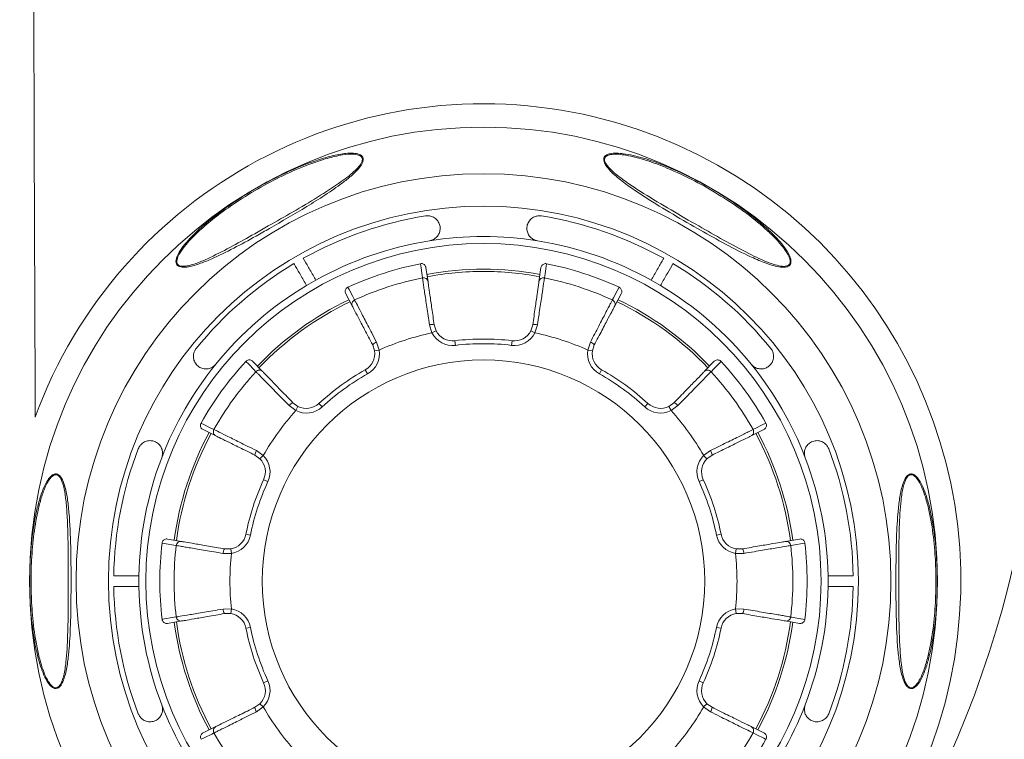
# Model space of a CAD drawing. Units: millimetres. Extents: x -693 to 1655, y -851 to 2049.
# Drawn here: x -201 to 10, y -527 to -373 of the extents above; entities that cross this region are included whole.
import ezdxf

# ---------------------------------------------------------------- set-up
doc = ezdxf.new("R2010")
doc.units = ezdxf.units.MM

msp = doc.modelspace()

# ---------------------------------------------------------------- linework, layer by layer
at = {"color": 7, "linetype": 'Continuous', "lineweight": 15}
for p, q in [((-113.896, -425.755), (-113.457, -428.797)), ((-89.634, -428.797), (-89.195, -425.755)), ((-129.695, -434.074), (-131.129, -431.354)), ((-71.962, -431.354), (-73.395, -434.074)), ((-112.604, -439.775), (-113.144, -438.043)), ((-112.604, -439.775), (-111.716, -439.316)), ((-112.123, -438.048), (-111.716, -439.316)), ((-91.374, -439.316), (-90.967, -438.048)), ((-90.486, -439.775), (-91.374, -439.316)), ((-89.947, -438.043), (-90.486, -439.775)), ((-124.514, -441.738), (-123.932, -443.456)), ((-107.573, -442.442), (-107.691, -441.449)), ((-95.517, -442.442), (-95.399, -441.449)), ((-79.158, -443.456), (-78.576, -441.738)), ((-124.921, -443.606), (-125.337, -442.341)), ((-123.932, -443.456), (-124.921, -443.606)), ((-79.158, -443.456), (-78.169, -443.606)), ((-77.753, -442.341), (-78.169, -443.606)), ((-151.112, -445.873), (-148.969, -448.077)), ((-54.122, -448.077), (-51.978, -445.873)), ((-126.436, -448.571), (-126.924, -447.698)), ((-76.655, -448.571), (-76.167, -447.698)), ((-141.826, -456.457), (-143.281, -455.373)), ((-142.453, -454.776), (-141.378, -455.563)), ((-141.826, -456.457), (-141.378, -455.563)), ((-136.189, -455.657), (-136.868, -454.923)), ((-66.902, -455.657), (-66.222, -454.923)), ((-61.712, -455.563), (-60.638, -454.776)), ((-61.264, -456.457), (-61.712, -455.563)), ((-59.809, -455.373), (-61.264, -456.457)), ((-159.005, -461.89), (-161.763, -460.532)), ((-41.327, -460.532), (-44.086, -461.89)), ((-150.308, -465.045), (-148.828, -466.093)), ((-54.263, -466.093), (-52.782, -465.045)), ((-149.539, -466.796), (-150.619, -466.017)), ((-148.828, -466.093), (-149.539, -466.796)), ((-54.263, -466.093), (-53.551, -466.796)), ((-52.471, -466.017), (-53.551, -466.796)), ((-147.846, -471.702), (-148.754, -471.283)), ((-55.244, -471.702), (-54.336, -471.283)), ((-169.396, -484.024), (-166.367, -484.547)), ((-151.572, -483.168), (-152.553, -482.973)), ((-51.519, -483.168), (-50.538, -482.973)), ((-36.724, -484.547), (-33.694, -484.024)), ((-157.157, -486.137), (-155.825, -486.142)), ((-155.662, -487.129), (-155.825, -486.142)), ((-47.428, -487.129), (-47.265, -486.142)), ((-47.265, -486.142), (-45.934, -486.137)), ((-155.662, -487.129), (-157.477, -487.107)), ((-45.614, -487.107), (-47.428, -487.129)), ((-157.477, -499.062), (-155.662, -499.04)), ((-155.825, -500.027), (-157.157, -500.031)), ((-155.662, -499.04), (-155.825, -500.027)), ((-47.428, -499.04), (-45.614, -499.062)), ((-47.428, -499.04), (-47.265, -500.027)), ((-45.934, -500.031), (-47.265, -500.027)), ((-166.367, -501.621), (-169.396, -502.144)), ((-151.572, -503.001), (-152.553, -503.195)), ((-51.519, -503.001), (-50.538, -503.195)), ((-33.694, -502.144), (-36.724, -501.621)), ((-147.846, -514.467), (-148.754, -514.886)), ((-55.244, -514.467), (-54.336, -514.886)), ((-150.619, -520.152), (-149.539, -519.373)), ((-148.828, -520.075), (-150.308, -521.124)), ((-148.828, -520.075), (-149.539, -519.373)), ((-54.263, -520.075), (-53.551, -519.373)), ((-52.782, -521.124), (-54.263, -520.075)), ((-53.551, -519.373), (-52.471, -520.152)), ((-161.763, -525.636), (-159.005, -524.279)), ((-44.086, -524.279), (-41.327, -525.636))]:
    msp.add_line(p, q, dxfattribs=at)
at = {"color": 7, "linetype": 'Continuous', "lineweight": 15, "flags": 128}
for points in [[(-114.644, -427.961), (-114.659, -427.857), (-114.718, -427.442), (-114.956, -425.782), (-115.08, -424.915)], [(-88.01, -424.915), (-88.025, -425.019), (-88.085, -425.434), (-88.323, -427.094), (-88.447, -427.961)], [(-130.664, -429.978), (-130.615, -430.071), (-130.419, -430.442), (-129.636, -431.925), (-129.227, -432.699)], [(-73.864, -432.699), (-73.815, -432.607), (-73.619, -432.236), (-72.835, -430.753), (-72.426, -429.978)], [(-150.421, -448.098), (-150.494, -448.022), (-150.786, -447.722), (-151.954, -446.518), (-152.564, -445.89)], [(-50.526, -445.89), (-50.599, -445.965), (-50.891, -446.266), (-52.06, -447.469), (-52.67, -448.098)], [(-162.195, -459.146), (-162.101, -459.192), (-161.725, -459.377), (-160.22, -460.117), (-159.434, -460.503)], [(-43.657, -460.503), (-43.563, -460.457), (-43.186, -460.272), (-41.681, -459.532), (-40.895, -459.146)], [(-167.529, -485.417), (-167.632, -485.4), (-168.045, -485.328), (-169.698, -485.041), (-170.561, -484.892)], [(-32.53, -484.892), (-32.633, -484.909), (-33.046, -484.981), (-34.699, -485.268), (-35.562, -485.417)], [(-170.561, -501.277), (-170.457, -501.259), (-170.044, -501.188), (-168.392, -500.901), (-167.529, -500.751)], [(-35.562, -500.751), (-35.458, -500.769), (-35.045, -500.841), (-33.393, -501.127), (-32.53, -501.277)], [(-159.434, -525.666), (-159.528, -525.712), (-159.904, -525.897), (-161.409, -526.636), (-162.195, -527.022)], [(-40.895, -527.022), (-40.989, -526.976), (-41.365, -526.791), (-42.871, -526.052), (-43.657, -525.666)]]:
    msp.add_lwpolyline(points, dxfattribs=at)
at = {"color": 7, "linetype": 'Continuous', "lineweight": 15}
for radius in [97.5, 87.5, 80.524, 72.5, 47.5]:
    msp.add_circle((-101.545, -493.084), radius, dxfattribs=at)
at = {"color": 8, "linetype": 'Continuous', "lineweight": 15}
msp.add_arc((90762.419, -79.459), 90961.005, 180, 180.2383461, dxfattribs=at)
at = {"color": 7, "linetype": 'Continuous', "lineweight": 15}
for centre, radius, start, end in [((-101.545, -493.084), 102.5, 270, 159.89378), ((-209.884, -437.764), 228.147, 328.57336, 7.43759), ((-101.545, -493.084), 79.4, 99.00607, 119.17012), ((-101.545, -493.084), 79.4, 60.82988, 80.99393), ((-101.545, -493.084), 74, 99.00607, 119.10956), ((-101.545, -493.084), 74, 80.99393, 99.00607), ((-101.545, -493.084), 74, 60.89044, 80.99393), ((-101.545, -493.084), 79.4, 120.82988, 140.99393), ((-101.545, -493.084), 69.5, 101.23012, 114.76988), ((-101.545, -493.084), 69.5, 65.23012, 78.76988), ((-101.545, -493.084), 79.4, 39.00607, 59.17012), ((-101.545, -493.084), 66.997, 79.55802, 100.44198), ((-101.545, -493.084), 66.5, 90, 100.45857), ((-101.545, -493.084), 66.5, 79.53405, 90), ((-101.545, -493.084), 74, 119.10956, 120.89044), ((-101.545, -493.084), 66.427, 101.3723, 114.6277), ((-114.446, -428.941), 0.999, 8.24775, 101.40429), ((-88.644, -428.941), 0.999, 78.59571, 171.75225), ((-101.545, -493.084), 66.427, 65.3723, 78.6277), ((-101.545, -493.084), 74, 59.10956, 60.89044), ((-101.545, -493.084), 74, 120.89044, 140.99393), ((-101.545, -493.084), 74, 39.00607, 59.10956), ((-101.545, -493.084), 66.997, 115.55802, 136.44198), ((-101.545, -493.084), 66.5, 115.53438, 136.46613), ((-128.811, -433.608), 0.999, 114.59571, 207.75225), ((-74.28, -433.608), 0.999, 332.24775, 65.40429), ((-101.545, -493.084), 66.5, 43.53679, 64.45861), ((-101.545, -493.084), 66.997, 43.55802, 64.44198), ((-101.545, -493.084), 54.444, 101.71994, 114.28006), ((-112.641, -439.788), 1.815, 73.4156, 106.07382), ((-108.164, -437.477), 5, 207.36949, 276.7878), ((-108.164, -437.477), 4, 207.36949, 276.7878), ((-94.926, -437.477), 5, 263.2122, 332.63051), ((-94.926, -437.477), 4, 263.2122, 332.63051), ((-90.449, -439.788), 1.815, 73.92618, 106.5844), ((-101.545, -493.084), 54.444, 65.71994, 78.28006), ((-123.895, -443.444), 1.815, 109.92618, 142.5844), ((-101.545, -493.084), 52, 83.2122, 96.7878), ((-79.195, -443.444), 1.815, 37.4156, 70.07382), ((-128.876, -444.207), 4, 299.2122, 8.63051), ((-128.876, -444.207), 5, 299.2122, 8.63051), ((-101.545, -493.084), 51, 83.2122, 96.7878), ((-74.215, -444.207), 5, 171.36949, 240.7878), ((-74.215, -444.207), 4, 171.36949, 240.7878), ((-101.545, -493.084), 69.5, 137.23012, 150.76988), ((-101.545, -493.084), 69.5, 29.23012, 42.76988), ((-101.545, -493.084), 74, 140.99393, 159.00607), ((-101.545, -493.084), 66.427, 137.3723, 150.6277), ((-149.685, -448.774), 0.999, 44.24775, 137.40429), ((-101.545, -493.084), 52, 119.2122, 132.7878), ((-101.545, -493.084), 52, 47.2122, 60.7878), ((-53.406, -448.774), 0.999, 42.59571, 135.75225), ((-101.545, -493.084), 66.427, 29.3723, 42.6277), ((-101.545, -493.084), 74, 20.99393, 39.00607), ((-101.545, -493.084), 51, 119.2122, 132.7878), ((-101.545, -493.084), 51, 47.2122, 60.7878), ((-101.545, -493.084), 54.444, 137.71994, 150.28006), ((-141.849, -456.488), 1.815, 109.4156, 142.07382), ((-139.585, -451.987), 5, 243.36949, 312.7878), ((-139.585, -451.987), 4, 243.36949, 312.7878), ((-63.505, -451.987), 5, 227.2122, 296.63051), ((-63.505, -451.987), 4, 227.2122, 296.63051), ((-101.545, -493.084), 54.444, 29.71994, 42.28006), ((-61.241, -456.488), 1.815, 37.92618, 70.5844), ((-158.563, -460.994), 0.999, 150.59571, 243.75225), ((-44.528, -460.994), 0.999, 296.24775, 29.40429), ((-101.545, -493.084), 66.997, 151.55802, 172.44198), ((-101.545, -493.084), 66.5, 151.54124, 172.46259), ((-101.545, -493.084), 66.5, 7.54135, 28.46301), ((-101.545, -493.084), 66.997, 7.55802, 28.44198), ((-101.545, -493.084), 79.4, 159.00607, 179.17012), ((-148.805, -466.062), 1.815, 145.92618, 178.5844), ((-54.286, -466.062), 1.815, 1.4156, 34.07382), ((-101.545, -493.084), 79.4, 0.82988, 20.99393), ((-101.545, -493.084), 74, 159.00607, 179.10956), ((-152.386, -469.606), 4, 335.2122, 44.63051), ((-152.386, -469.606), 5, 335.2122, 44.63051), ((-50.705, -469.606), 5, 135.36949, 204.7878), ((-50.705, -469.606), 4, 135.36949, 204.7878), ((-101.545, -493.084), 74, 0.89044, 20.99393), ((-101.545, -493.084), 52, 155.2122, 168.7878), ((-101.545, -493.084), 52, 11.2122, 24.7878), ((-101.545, -493.084), 51, 155.2122, 168.7878), ((-101.545, -493.084), 51, 11.2122, 24.7878), ((-156.476, -482.196), 4, 279.36949, 348.7878), ((-156.476, -482.196), 5, 279.36949, 348.7878), ((-46.614, -482.196), 5, 191.2122, 260.63051), ((-46.614, -482.196), 4, 191.2122, 260.63051), ((-101.545, -493.084), 69.5, 173.23012, 186.76988), ((-101.545, -493.084), 66.427, 173.3723, 186.6277), ((-166.536, -485.532), 0.999, 80.24775, 173.40429), ((-155.662, -487.168), 1.815, 145.4156, 178.07382), ((-47.428, -487.168), 1.815, 1.92618, 34.5844), ((-36.555, -485.532), 0.999, 6.59571, 99.75225), ((-101.545, -493.084), 66.427, 353.3723, 6.6277), ((-101.545, -493.084), 69.5, 353.23012, 6.76988), ((-101.545, -493.084), 54.444, 173.71994, 186.28006), ((-101.545, -493.084), 54.444, 353.71994, 6.28006), ((-101.545, -493.084), 74, 179.10956, 180.89044), ((-101.545, -493.084), 74, 359.10956, 0.89044), ((-101.545, -493.084), 79.4, 180.82988, 200.99393), ((-101.545, -493.084), 74, 180.89044, 200.99393), ((-101.545, -493.084), 74, 339.00607, 359.10956), ((-101.545, -493.084), 79.4, 339.00607, 359.17012), ((-166.536, -500.636), 0.999, 186.59571, 279.75225), ((-155.662, -499.001), 1.815, 181.92618, 214.5844), ((-156.476, -503.973), 4, 11.2122, 80.63051), ((-156.476, -503.973), 5, 11.2122, 80.63051), ((-46.614, -503.973), 5, 99.36949, 168.7878), ((-46.614, -503.973), 4, 99.36949, 168.7878), ((-47.428, -499.001), 1.815, 325.4156, 358.07382), ((-36.555, -500.636), 0.999, 260.24775, 353.40429), ((-101.545, -493.084), 66.997, 187.55802, 208.44198), ((-101.545, -493.084), 66.5, 187.53639, 208.45857), ((-101.545, -493.084), 52, 191.2122, 204.7878), ((-101.545, -493.084), 51, 191.2122, 204.7878), ((-101.545, -493.084), 51, 335.2122, 348.7878), ((-101.545, -493.084), 52, 335.2122, 348.7878), ((-101.545, -493.084), 66.5, 331.53414, 352.46603), ((-101.545, -493.084), 66.997, 331.55802, 352.44198), ((-99.178, -505.41), 163.473, 180.2686, 328.57336), ((-99.178, -505.41), 143.549, 180.2686, 328.57336), ((-99.178, -505.41), 128.295, 180.2686, 328.57336), ((-152.386, -516.563), 4, 315.36949, 24.7878), ((-152.386, -516.563), 5, 315.36949, 24.7878), ((-50.705, -516.563), 5, 155.2122, 224.63051), ((-50.705, -516.563), 4, 155.2122, 224.63051), ((-101.545, -493.084), 74, 200.99393, 219.00607), ((-101.545, -493.084), 54.444, 209.71994, 222.28006), ((-101.545, -493.084), 54.444, 317.71994, 330.28006), ((-101.545, -493.084), 74, 320.99393, 339.00607), ((-148.805, -520.107), 1.815, 181.4156, 214.07382), ((-54.286, -520.107), 1.815, 325.92618, 358.5844), ((-158.563, -525.175), 0.999, 116.24775, 209.40429), ((-44.528, -525.175), 0.999, 330.59571, 63.75225), ((-101.545, -493.084), 66.427, 209.3723, 222.6277), ((-101.545, -493.084), 66.427, 317.3723, 330.6277), ((-101.545, -493.084), 69.5, 317.23012, 330.76988)]:
    msp.add_arc(centre, radius, start, end, dxfattribs=at)
for points, knots in [([(-147.468, -417.337), (-148.442, -417.889), (-150.99, -419.333), (-155.156, -421.594), (-159.225, -423.623), (-162.608, -424.995), (-164.831, -425.653), (-166.363, -425.708), (-167.068, -425.466), (-167.413, -425.157), (-167.601, -424.687), (-167.572, -423.909), (-167.071, -422.674), (-166.036, -421.141), (-164.459, -419.304), (-162.454, -417.347), (-159.22, -414.596), (-155.359, -411.804), (-150.923, -409.031), (-146.899, -406.802), (-142.721, -404.78), (-138.763, -403.166), (-135.083, -401.976), (-132.398, -401.369), (-130.406, -401.172), (-129.106, -401.192), (-128.123, -401.428), (-127.575, -401.856), (-127.369, -402.272), (-127.369, -402.81), (-127.655, -403.585), (-128.515, -404.754), (-129.979, -406.142), (-132.392, -408.049), (-135.583, -410.218), (-140.794, -413.48), (-144.796, -415.793), (-147.468, -417.337)], [0, 0, 0, 0, 0.03341186, 0.08741196, 0.14155093, 0.16901442, 0.19711801, 0.21159177, 0.21795063, 0.2244389, 0.23026079, 0.2390132, 0.254661, 0.27673085, 0.29947568, 0.33108615, 0.36303447, 0.42847163, 0.47368679, 0.51918738, 0.56565704, 0.61252775, 0.64790927, 0.68384786, 0.6982236, 0.71285087, 0.72778706, 0.73432148, 0.7410186, 0.74699428, 0.75517921, 0.76962163, 0.79271801, 0.81643364, 0.8620513, 0.90788965, 1, 1, 1, 1]), ([(-147.766, -416.817), (-145.99, -415.806), (-142.439, -413.784), (-137.153, -410.675), (-132.637, -407.73), (-129.766, -405.587), (-128.411, -404.218), (-127.856, -403.535), (-127.548, -402.819), (-127.533, -402.325), (-127.729, -401.949), (-128.267, -401.572), (-129.624, -401.315), (-132.021, -401.539), (-135.105, -402.249), (-139.184, -403.612), (-143.994, -405.624), (-149.411, -408.439), (-154.093, -411.324), (-158.088, -414.104), (-161.402, -416.731), (-163.941, -419.132), (-165.778, -421.187), (-166.818, -422.675), (-167.361, -423.872), (-167.429, -424.615), (-167.273, -425.055), (-166.956, -425.334), (-166.288, -425.529), (-164.821, -425.392), (-162.685, -424.703), (-159.401, -423.203), (-155.383, -421.142), (-151.272, -418.819), (-148.736, -417.371), (-147.766, -416.817)], [0, 0, 0, 0, 0.0621575, 0.1243037, 0.1863297, 0.2266378, 0.2329571, 0.2469353, 0.2546291, 0.2601323, 0.2662832, 0.272384, 0.2867338, 0.3152868, 0.350965, 0.3867344, 0.4484513, 0.5104101, 0.5722254, 0.6155128, 0.6588493, 0.7019829, 0.7242877, 0.7464946, 0.7616695, 0.769928, 0.7753047, 0.7812558, 0.7871647, 0.8010289, 0.8285826, 0.8564096, 0.9111848, 0.9660109, 1, 1, 1, 1]), ([(-55.622, -417.337), (-57.61, -416.19), (-61.588, -413.893), (-66.437, -410.919), (-70.158, -408.418), (-72.353, -406.777), (-73.991, -405.325), (-74.965, -404.269), (-75.537, -403.357), (-75.734, -402.712), (-75.705, -402.223), (-75.477, -401.809), (-74.94, -401.429), (-73.955, -401.188), (-72.596, -401.169), (-70.122, -401.448), (-66.576, -402.369), (-61.583, -404.218), (-56.125, -406.788), (-50.547, -409.965), (-45.367, -413.446), (-41.469, -416.557), (-38.638, -419.288), (-36.908, -421.298), (-35.912, -422.888), (-35.551, -423.927), (-35.476, -424.529), (-35.598, -425.026), (-35.886, -425.37), (-36.361, -425.609), (-37.241, -425.726), (-39.066, -425.465), (-41.674, -424.554), (-45.586, -422.802), (-50.248, -420.368), (-53.829, -418.349), (-55.622, -417.337)], [0, 0, 0, 0, 0.0685255, 0.1371131, 0.1697294, 0.2025033, 0.2191256, 0.236059, 0.2467079, 0.2539491, 0.2599443, 0.2659497, 0.2736268, 0.286259, 0.3025668, 0.319375, 0.3666808, 0.4153879, 0.4806887, 0.5469714, 0.6066287, 0.6671708, 0.6972012, 0.7276887, 0.7507983, 0.7588247, 0.7671321, 0.7739411, 0.779807, 0.7856288, 0.7942773, 0.8101295, 0.8431742, 0.8772429, 0.9385377, 1, 1, 1, 1]), ([(-55.325, -416.817), (-53.547, -417.838), (-49.993, -419.879), (-44.978, -422.576), (-41.129, -424.415), (-38.599, -425.269), (-37.292, -425.519), (-36.453, -425.453), (-36.008, -425.248), (-35.749, -424.933), (-35.658, -424.465), (-35.794, -423.701), (-36.271, -422.696), (-37.324, -421.184), (-38.891, -419.388), (-41.715, -416.725), (-45.569, -413.639), (-50.692, -410.221), (-56.215, -407.056), (-61.594, -404.536), (-66.537, -402.649), (-70.027, -401.736), (-72.493, -401.397), (-73.823, -401.384), (-74.798, -401.575), (-75.325, -401.907), (-75.543, -402.281), (-75.558, -402.728), (-75.344, -403.323), (-74.752, -404.163), (-73.772, -405.149), (-72.105, -406.507), (-69.9, -408.079), (-66.142, -410.472), (-61.286, -413.394), (-57.312, -415.676), (-55.325, -416.817)], [0, 0, 0, 0, 0.0623261, 0.1246203, 0.1733555, 0.191832, 0.2072301, 0.2153868, 0.2207593, 0.2261392, 0.2324628, 0.2403544, 0.2555646, 0.2708999, 0.3011202, 0.3314165, 0.3919025, 0.4524639, 0.5188028, 0.5851109, 0.633372, 0.6814495, 0.6978324, 0.7141444, 0.7262892, 0.7334736, 0.7389936, 0.7445049, 0.7512815, 0.7615069, 0.7780675, 0.7947121, 0.8276537, 0.8606375, 0.9303106, 1, 1, 1, 1]), ([(-113.129, -419.997), (-112.835, -419.92), (-112.245, -419.766), (-111.522, -419.183), (-111.028, -418.421), (-110.816, -417.558), (-110.882, -416.691), (-111.219, -415.875), (-111.836, -415.169), (-112.635, -414.739), (-113.404, -414.604), (-113.816, -414.647), (-113.974, -414.663)], [0, 0, 0, 0, 0.1024116, 0.2049805, 0.3069668, 0.4068773, 0.5067159, 0.6127823, 0.7310822, 0.8595963, 0.9460687, 1, 1, 1, 1]), ([(-89.116, -414.663), (-89.373, -414.645), (-89.885, -414.607), (-90.684, -414.839), (-91.42, -415.315), (-92.011, -416.099), (-92.292, -417.071), (-92.193, -418.072), (-91.782, -418.92), (-91.143, -419.56), (-90.493, -419.89), (-90.081, -419.973), (-89.961, -419.997)], [0, 0, 0, 0, 0.0868001, 0.1731509, 0.2928155, 0.4138283, 0.5414831, 0.6558248, 0.7580094, 0.8573915, 0.9586054, 1, 1, 1, 1]), ([(-139.537, -429.581), (-139.985, -428.805), (-140.882, -427.252), (-141.765, -425.721), (-142.169, -425.022), (-142.237, -424.904)], [0, 0, 0, 0, 0.4538855, 0.9078107, 1, 1, 1, 1]), ([(-140.245, -423.754), (-139.885, -424.378), (-139.165, -425.625), (-138.173, -427.344), (-137.636, -428.274), (-137.545, -428.431)], [0, 0, 0, 0, 0.4538453, 0.9077416, 1, 1, 1, 1]), ([(-115.08, -424.915), (-114.968, -424.904), (-114.743, -424.882), (-114.416, -424.993), (-114.145, -425.197), (-113.962, -425.465), (-113.916, -425.665), (-113.896, -425.755)], [0, 0, 0, 0, 0.2073742, 0.4147447, 0.6222266, 0.8299711, 1, 1, 1, 1]), ([(-89.195, -425.755), (-89.168, -425.645), (-89.114, -425.425), (-88.9, -425.152), (-88.616, -424.964), (-88.303, -424.881), (-88.101, -424.905), (-88.01, -424.915)], [0, 0, 0, 0, 0.2081063, 0.416217, 0.624198, 0.8319068, 1, 1, 1, 1]), ([(-65.546, -428.431), (-65.097, -427.655), (-64.201, -426.102), (-63.317, -424.571), (-62.913, -423.872), (-62.845, -423.754)], [0, 0, 0, 0, 0.4538855, 0.9078107, 1, 1, 1, 1]), ([(-60.853, -424.904), (-61.213, -425.528), (-61.933, -426.775), (-62.926, -428.494), (-63.463, -429.424), (-63.554, -429.581)], [0, 0, 0, 0, 0.45384527, 0.90774155, 1, 1, 1, 1]), ([(-113.144, -438.043), (-113.339, -436.738), (-113.63, -434.788), (-113.964, -432.54), (-114.184, -431.059), (-114.369, -429.815), (-114.509, -428.872), (-114.61, -428.189), (-114.632, -428.04), (-114.644, -427.961)], [0, 0, 0, 0, 0.2464793, 0.3684072, 0.4938801, 0.6156585, 0.7409791, 0.8631529, 1, 1, 1, 1]), ([(-113.457, -428.797), (-113.447, -428.865), (-113.428, -429), (-113.312, -429.806), (-113.065, -431.512), (-112.64, -434.462), (-112.295, -436.852), (-112.123, -438.048)], [0, 0, 0, 0, 0.12971976, 0.25943994, 0.50608167, 0.75304738, 1, 1, 1, 1]), ([(-90.967, -438.048), (-90.876, -437.412), (-90.692, -436.141), (-90.36, -433.833), (-90.008, -431.392), (-89.713, -429.35), (-89.66, -428.982), (-89.634, -428.797)], [0, 0, 0, 0, 0.1308646, 0.261728, 0.5079316, 0.7539628, 1, 1, 1, 1]), ([(-88.447, -427.961), (-88.477, -428.162), (-88.536, -428.564), (-88.866, -430.789), (-89.257, -433.417), (-89.63, -435.923), (-89.837, -437.309), (-89.947, -438.043)], [0, 0, 0, 0, 0.2460621, 0.4921052, 0.7382988, 0.8612903, 1, 1, 1, 1]), ([(-131.129, -431.354), (-131.172, -431.249), (-131.257, -431.039), (-131.244, -430.693), (-131.125, -430.374), (-130.921, -430.123), (-130.743, -430.023), (-130.664, -429.978)], [0, 0, 0, 0, 0.2081063, 0.416217, 0.624198, 0.8319068, 1, 1, 1, 1]), ([(-72.426, -429.978), (-72.329, -430.036), (-72.134, -430.15), (-71.935, -430.432), (-71.836, -430.756), (-71.845, -431.081), (-71.925, -431.269), (-71.962, -431.354)], [0, 0, 0, 0, 0.2073742, 0.4147447, 0.6222266, 0.8299711, 1, 1, 1, 1]), ([(-129.227, -432.699), (-129.133, -432.88), (-128.945, -433.24), (-127.904, -435.234), (-126.675, -437.589), (-125.504, -439.836), (-124.857, -441.079), (-124.514, -441.738)], [0, 0, 0, 0, 0.2460621, 0.4921052, 0.7382988, 0.8612903, 1, 1, 1, 1]), ([(-78.576, -441.738), (-77.967, -440.567), (-77.056, -438.818), (-76.005, -436.803), (-75.313, -435.476), (-74.731, -434.361), (-74.29, -433.516), (-73.97, -432.903), (-73.9, -432.77), (-73.864, -432.699)], [0, 0, 0, 0, 0.2464793, 0.3684072, 0.4938801, 0.6156585, 0.7409791, 0.8631529, 1, 1, 1, 1]), ([(-125.337, -442.341), (-125.637, -441.773), (-126.236, -440.637), (-127.323, -438.574), (-128.473, -436.393), (-129.435, -434.568), (-129.609, -434.238), (-129.695, -434.074)], [0, 0, 0, 0, 0.1308646, 0.261728, 0.5079316, 0.7539628, 1, 1, 1, 1]), ([(-73.395, -434.074), (-73.427, -434.134), (-73.491, -434.255), (-73.87, -434.975), (-74.674, -436.5), (-76.064, -439.136), (-77.19, -441.273), (-77.753, -442.341)], [0, 0, 0, 0, 0.1297198, 0.2594399, 0.5060817, 0.7530474, 1, 1, 1, 1]), ([(-163.245, -443.11), (-163.39, -443.323), (-163.678, -443.748), (-163.877, -444.555), (-163.832, -445.431), (-163.449, -446.335), (-162.748, -447.064), (-161.832, -447.479), (-160.892, -447.547), (-160.018, -447.314), (-159.407, -446.915), (-159.13, -446.6), (-159.049, -446.509)], [0, 0, 0, 0, 0.0867929, 0.1731427, 0.2928056, 0.4138168, 0.5414722, 0.6558153, 0.7580006, 0.8573825, 0.9585963, 1, 1, 1, 1]), ([(-44.041, -446.509), (-43.827, -446.725), (-43.4, -447.159), (-42.532, -447.494), (-41.626, -447.541), (-40.771, -447.292), (-40.055, -446.801), (-39.517, -446.101), (-39.214, -445.214), (-39.241, -444.307), (-39.509, -443.574), (-39.752, -443.238), (-39.845, -443.11)], [0, 0, 0, 0, 0.1025187, 0.2050874, 0.3070722, 0.4069808, 0.5068222, 0.612899, 0.7312132, 0.8597309, 0.9461803, 1, 1, 1, 1]), ([(-152.564, -445.89), (-152.48, -445.815), (-152.311, -445.665), (-151.981, -445.562), (-151.642, -445.569), (-151.336, -445.677), (-151.182, -445.812), (-151.112, -445.873)], [0, 0, 0, 0, 0.2073742, 0.4147447, 0.6222266, 0.8299711, 1, 1, 1, 1]), ([(-51.978, -445.873), (-51.892, -445.8), (-51.719, -445.654), (-51.385, -445.559), (-51.045, -445.574), (-50.743, -445.69), (-50.593, -445.828), (-50.526, -445.89)], [0, 0, 0, 0, 0.2081063, 0.416217, 0.624198, 0.8319068, 1, 1, 1, 1]), ([(-143.281, -455.373), (-144.206, -454.431), (-145.588, -453.024), (-147.18, -451.403), (-148.228, -450.334), (-149.108, -449.436), (-149.776, -448.755), (-150.26, -448.262), (-150.365, -448.154), (-150.421, -448.098)], [0, 0, 0, 0, 0.2464793, 0.3684072, 0.4938801, 0.6156585, 0.7409791, 0.8631529, 1, 1, 1, 1]), ([(-148.969, -448.077), (-148.921, -448.126), (-148.826, -448.223), (-148.258, -448.807), (-147.056, -450.043), (-144.979, -452.179), (-143.295, -453.911), (-142.453, -454.776)], [0, 0, 0, 0, 0.1297198, 0.2594399, 0.5060817, 0.7530474, 1, 1, 1, 1]), ([(-60.638, -454.776), (-60.19, -454.316), (-59.295, -453.395), (-57.669, -451.724), (-55.95, -449.956), (-54.511, -448.477), (-54.251, -448.21), (-54.122, -448.077)], [0, 0, 0, 0, 0.1308646, 0.261728, 0.5079316, 0.7539628, 1, 1, 1, 1]), ([(-52.67, -448.098), (-52.812, -448.243), (-53.097, -448.533), (-54.672, -450.139), (-56.532, -452.036), (-58.307, -453.843), (-59.289, -454.843), (-59.809, -455.373)], [0, 0, 0, 0, 0.2460621, 0.4921052, 0.7382988, 0.8612903, 1, 1, 1, 1]), ([(-161.763, -460.532), (-161.859, -460.473), (-162.052, -460.353), (-162.245, -460.065), (-162.336, -459.738), (-162.318, -459.414), (-162.233, -459.229), (-162.195, -459.146)], [0, 0, 0, 0, 0.2081063, 0.416217, 0.624198, 0.8319068, 1, 1, 1, 1]), ([(-159.434, -460.503), (-159.252, -460.593), (-158.888, -460.774), (-156.873, -461.776), (-154.495, -462.959), (-152.227, -464.088), (-150.973, -464.713), (-150.308, -465.045)], [0, 0, 0, 0, 0.2460621, 0.4921052, 0.7382988, 0.8612903, 1, 1, 1, 1]), ([(-52.782, -465.045), (-51.601, -464.456), (-49.836, -463.576), (-47.802, -462.564), (-46.461, -461.897), (-45.336, -461.337), (-44.482, -460.913), (-43.863, -460.605), (-43.728, -460.538), (-43.657, -460.503)], [0, 0, 0, 0, 0.2464793, 0.3684072, 0.4938801, 0.6156585, 0.7409791, 0.8631529, 1, 1, 1, 1]), ([(-40.895, -459.146), (-40.85, -459.25), (-40.759, -459.456), (-40.764, -459.802), (-40.874, -460.123), (-41.072, -460.38), (-41.248, -460.485), (-41.327, -460.532)], [0, 0, 0, 0, 0.2073742, 0.4147447, 0.6222266, 0.8299711, 1, 1, 1, 1]), ([(-170.633, -466.572), (-170.552, -466.279), (-170.39, -465.691), (-170.534, -464.773), (-170.947, -463.964), (-171.589, -463.349), (-172.373, -462.974), (-173.248, -462.858), (-174.168, -463.039), (-174.94, -463.516), (-175.441, -464.114), (-175.61, -464.493), (-175.675, -464.638)], [0, 0, 0, 0, 0.1025302, 0.2050989, 0.3070835, 0.4069919, 0.5068337, 0.6129116, 0.7312274, 0.8597453, 0.9461924, 1, 1, 1, 1]), ([(-150.619, -466.017), (-151.187, -465.738), (-152.34, -465.17), (-154.432, -464.14), (-156.653, -463.048), (-158.504, -462.137), (-158.838, -461.972), (-159.005, -461.89)], [0, 0, 0, 0, 0.1287843, 0.2617398, 0.5079395, 0.7539667, 1, 1, 1, 1]), ([(-44.086, -461.89), (-44.145, -461.919), (-44.265, -461.978), (-44.996, -462.338), (-46.547, -463.101), (-49.221, -464.417), (-51.388, -465.484), (-52.471, -466.017)], [0, 0, 0, 0, 0.127676, 0.2594515, 0.5060894, 0.7530512, 1, 1, 1, 1]), ([(-27.416, -464.638), (-27.528, -464.406), (-27.752, -463.944), (-28.352, -463.368), (-29.132, -462.969), (-30.107, -462.849), (-31.088, -463.091), (-31.906, -463.677), (-32.435, -464.457), (-32.671, -465.33), (-32.631, -466.059), (-32.496, -466.457), (-32.457, -466.572)], [0, 0, 0, 0, 0.0867537, 0.17309798, 0.29275122, 0.4137538, 0.54141241, 0.65576325, 0.75795198, 0.8573336, 0.95854626, 1, 1, 1, 1]), ([(-190.101, -493.084), (-190.117, -495.956), (-190.144, -500.784), (-190.41, -506.598), (-190.817, -510.505), (-191.25, -512.916), (-191.816, -514.616), (-192.299, -515.493), (-192.797, -515.981), (-193.254, -516.161), (-193.762, -516.108), (-194.405, -515.731), (-195.194, -514.764), (-195.978, -513.233), (-196.757, -511.127), (-197.439, -508.616), (-198.211, -504.746), (-198.773, -500.013), (-199.032, -494.466), (-198.954, -489.065), (-198.515, -483.539), (-197.77, -478.907), (-196.851, -475.327), (-196.093, -473.19), (-195.3, -471.62), (-194.654, -470.702), (-194.016, -470.176), (-193.476, -469.997), (-193.004, -470.078), (-192.535, -470.407), (-191.983, -471.159), (-191.349, -472.824), (-190.863, -475.322), (-190.376, -479.744), (-190.142, -485.69), (-190.114, -490.617), (-190.101, -493.084)], [0, 0, 0, 0, 0.08571741, 0.14412047, 0.17359741, 0.20341439, 0.21766213, 0.22913521, 0.23585934, 0.24275415, 0.24865761, 0.25711792, 0.27195046, 0.29251506, 0.31371136, 0.34318978, 0.37298215, 0.43397344, 0.4861435, 0.53876199, 0.59498389, 0.65198747, 0.68029261, 0.7090014, 0.72342202, 0.73823605, 0.74768655, 0.75449164, 0.76145534, 0.76728874, 0.7762461, 0.79305256, 0.82261561, 0.85291699, 0.9263217, 1, 1, 1, 1]), ([(-190.702, -493.084), (-190.709, -490.631), (-190.721, -485.721), (-190.857, -479.759), (-191.224, -475.359), (-191.621, -472.904), (-192.143, -471.306), (-192.628, -470.564), (-193.049, -470.244), (-193.48, -470.174), (-193.976, -470.367), (-194.558, -470.897), (-195.16, -471.811), (-195.904, -473.365), (-196.629, -475.495), (-197.508, -479.021), (-198.235, -483.616), (-198.666, -489.069), (-198.744, -494.437), (-198.495, -499.873), (-197.951, -504.537), (-197.22, -508.379), (-196.553, -510.903), (-195.814, -513.031), (-195.073, -514.547), (-194.337, -515.531), (-193.742, -515.924), (-193.277, -515.989), (-192.863, -515.818), (-192.42, -515.341), (-192.003, -514.48), (-191.534, -512.82), (-191.176, -510.476), (-190.893, -506.595), (-190.716, -500.791), (-190.707, -495.951), (-190.702, -493.084)], [0, 0, 0, 0, 0.0746302, 0.1493414, 0.181234, 0.2092731, 0.2256352, 0.2341016, 0.2394923, 0.2458797, 0.2522113, 0.2612164, 0.275299, 0.2899085, 0.3181642, 0.3469009, 0.4034824, 0.4609007, 0.5135348, 0.5665657, 0.6263921, 0.656934, 0.687447, 0.7082053, 0.7288724, 0.743228, 0.7511949, 0.7566396, 0.7629677, 0.7692394, 0.7802308, 0.7942033, 0.8234408, 0.8527878, 0.9128263, 1, 1, 1, 1]), ([(-12.99, -493.084), (-12.974, -490.213), (-12.947, -485.385), (-12.681, -479.571), (-12.273, -475.663), (-11.84, -473.253), (-11.274, -471.553), (-10.791, -470.676), (-10.293, -470.188), (-9.836, -470.007), (-9.329, -470.06), (-8.685, -470.438), (-7.896, -471.404), (-7.112, -472.936), (-6.333, -475.041), (-5.651, -477.553), (-4.88, -481.423), (-4.317, -486.156), (-4.059, -491.703), (-4.136, -497.104), (-4.576, -502.63), (-5.321, -507.262), (-6.24, -510.842), (-6.997, -512.979), (-7.79, -514.549), (-8.437, -515.467), (-9.074, -515.993), (-9.614, -516.172), (-10.086, -516.091), (-10.556, -515.761), (-11.107, -515.009), (-11.742, -513.345), (-12.227, -510.847), (-12.714, -506.424), (-12.949, -500.479), (-12.976, -495.552), (-12.99, -493.084)], [0, 0, 0, 0, 0.08571741, 0.14412047, 0.17359741, 0.20341439, 0.21766213, 0.22913521, 0.23585934, 0.24275415, 0.24865761, 0.25711792, 0.27195046, 0.29251506, 0.31371136, 0.34318978, 0.37298215, 0.43397344, 0.4861435, 0.53876199, 0.59498389, 0.65198747, 0.68029261, 0.7090014, 0.72342202, 0.73823605, 0.74768655, 0.75449164, 0.76145534, 0.76728874, 0.7762461, 0.79305256, 0.82261561, 0.85291699, 0.9263217, 1, 1, 1, 1]), ([(-12.388, -493.084), (-12.382, -495.538), (-12.369, -500.448), (-12.233, -506.41), (-11.866, -510.81), (-11.47, -513.265), (-10.948, -514.863), (-10.462, -515.605), (-10.041, -515.924), (-9.61, -515.994), (-9.115, -515.802), (-8.533, -515.271), (-7.93, -514.357), (-7.187, -512.804), (-6.461, -510.673), (-5.583, -507.148), (-4.855, -502.553), (-4.424, -497.1), (-4.347, -491.732), (-4.595, -486.295), (-5.14, -481.632), (-5.87, -477.79), (-6.538, -475.265), (-7.276, -473.138), (-8.017, -471.622), (-8.754, -470.638), (-9.349, -470.245), (-9.814, -470.179), (-10.228, -470.35), (-10.671, -470.827), (-11.088, -471.688), (-11.557, -473.349), (-11.915, -475.693), (-12.197, -479.574), (-12.375, -485.378), (-12.383, -490.218), (-12.388, -493.084)], [0, 0, 0, 0, 0.0746302, 0.1493414, 0.181234, 0.2092731, 0.2256352, 0.2341016, 0.2394923, 0.2458797, 0.2522113, 0.2612164, 0.275299, 0.2899085, 0.3181642, 0.3469009, 0.4034824, 0.4609007, 0.5135348, 0.5665657, 0.6263921, 0.656934, 0.687447, 0.7082053, 0.7288724, 0.743228, 0.7511949, 0.7566396, 0.7629677, 0.7692394, 0.7802308, 0.7942033, 0.8234408, 0.8527878, 0.9128263, 1, 1, 1, 1]), ([(-170.561, -484.892), (-170.536, -484.781), (-170.488, -484.561), (-170.282, -484.284), (-170.003, -484.089), (-169.692, -483.998), (-169.488, -484.016), (-169.396, -484.024)], [0, 0, 0, 0, 0.2073742, 0.4147447, 0.6222266, 0.8299711, 1, 1, 1, 1]), ([(-33.694, -484.024), (-33.581, -484.016), (-33.356, -484), (-33.03, -484.119), (-32.764, -484.331), (-32.588, -484.602), (-32.548, -484.802), (-32.53, -484.892)], [0, 0, 0, 0, 0.20810628, 0.41621703, 0.62419797, 0.83190681, 1, 1, 1, 1]), ([(-157.477, -487.107), (-158.778, -486.889), (-160.733, -486.561), (-162.971, -486.185), (-164.454, -485.936), (-165.684, -485.728), (-166.624, -485.57), (-167.302, -485.456), (-167.45, -485.431), (-167.529, -485.417)], [0, 0, 0, 0, 0.2464854, 0.3701831, 0.4938799, 0.6174267, 0.7409727, 0.8631496, 1, 1, 1, 1]), ([(-166.367, -484.547), (-166.299, -484.559), (-166.165, -484.582), (-165.362, -484.721), (-163.663, -485.014), (-160.727, -485.521), (-158.347, -485.932), (-157.157, -486.137)], [0, 0, 0, 0, 0.1297198, 0.2594399, 0.5060817, 0.7530474, 1, 1, 1, 1]), ([(-45.934, -486.137), (-45.301, -486.028), (-44.035, -485.809), (-41.737, -485.413), (-39.307, -484.993), (-37.274, -484.642), (-36.907, -484.579), (-36.724, -484.547)], [0, 0, 0, 0, 0.1308646, 0.261728, 0.5079316, 0.7539628, 1, 1, 1, 1]), ([(-35.562, -485.417), (-35.762, -485.451), (-36.163, -485.519), (-38.381, -485.893), (-41.001, -486.333), (-43.499, -486.753), (-44.881, -486.984), (-45.614, -487.107)], [0, 0, 0, 0, 0.2460621, 0.4921052, 0.7382988, 0.8612903, 1, 1, 1, 1]), ([(-180.937, -491.934), (-180.614, -491.934), (-179.603, -491.934), (-177.744, -491.934), (-176.193, -491.934), (-175.536, -491.934)], [0, 0, 0, 0, 0.2133375, 0.666755, 1, 1, 1, 1]), ([(-27.554, -491.934), (-27.304, -491.934), (-26.161, -491.934), (-24.189, -491.934), (-22.814, -491.934), (-22.154, -491.934)], [0, 0, 0, 0, 0.1273691, 0.5810865, 1, 1, 1, 1]), ([(-175.536, -494.234), (-175.634, -494.234), (-176.626, -494.234), (-178.176, -494.234), (-179.86, -494.234), (-180.614, -494.234), (-180.937, -494.234)], [0, 0, 0, 0, 0.0496512, 0.5029506, 0.7867314, 1, 1, 1, 1]), ([(-22.154, -494.234), (-22.357, -494.234), (-23.236, -494.234), (-24.814, -494.234), (-26.493, -494.234), (-27.303, -494.234), (-27.554, -494.234)], [0, 0, 0, 0, 0.1359955, 0.5891451, 0.8727726, 1, 1, 1, 1]), ([(-167.529, -500.751), (-167.328, -500.717), (-166.928, -500.65), (-164.709, -500.276), (-162.09, -499.835), (-159.591, -499.416), (-158.209, -499.185), (-157.477, -499.062)], [0, 0, 0, 0, 0.2460621, 0.4921052, 0.7382988, 0.8612903, 1, 1, 1, 1]), ([(-157.157, -500.031), (-157.79, -500.141), (-159.056, -500.359), (-161.353, -500.756), (-163.783, -501.175), (-165.816, -501.526), (-166.183, -501.59), (-166.367, -501.621)], [0, 0, 0, 0, 0.1308646, 0.261728, 0.5079316, 0.7539628, 1, 1, 1, 1]), ([(-36.724, -501.621), (-36.791, -501.61), (-36.925, -501.587), (-37.728, -501.448), (-39.427, -501.155), (-42.363, -500.648), (-44.744, -500.237), (-45.934, -500.031)], [0, 0, 0, 0, 0.12971976, 0.25943994, 0.50608167, 0.75304738, 1, 1, 1, 1]), ([(-45.614, -499.062), (-44.312, -499.28), (-42.357, -499.607), (-40.12, -499.983), (-38.636, -500.233), (-37.407, -500.44), (-36.466, -500.599), (-35.789, -500.713), (-35.64, -500.738), (-35.562, -500.751)], [0, 0, 0, 0, 0.2464854, 0.3701831, 0.4938799, 0.6174267, 0.7409727, 0.8631496, 1, 1, 1, 1]), ([(-169.396, -502.144), (-169.509, -502.153), (-169.735, -502.169), (-170.06, -502.05), (-170.327, -501.838), (-170.503, -501.566), (-170.543, -501.366), (-170.561, -501.277)], [0, 0, 0, 0, 0.2081063, 0.416217, 0.624198, 0.8319068, 1, 1, 1, 1]), ([(-32.53, -501.277), (-32.554, -501.387), (-32.602, -501.608), (-32.809, -501.885), (-33.087, -502.079), (-33.398, -502.171), (-33.602, -502.153), (-33.694, -502.144)], [0, 0, 0, 0, 0.2073742, 0.4147447, 0.6222266, 0.8299711, 1, 1, 1, 1]), ([(-175.675, -521.531), (-175.562, -521.762), (-175.338, -522.225), (-174.739, -522.8), (-173.958, -523.2), (-172.984, -523.32), (-172.002, -523.078), (-171.185, -522.492), (-170.655, -521.712), (-170.42, -520.838), (-170.46, -520.11), (-170.594, -519.712), (-170.633, -519.596)], [0, 0, 0, 0, 0.0867537, 0.173098, 0.2927512, 0.4137538, 0.5414124, 0.6557633, 0.757952, 0.8573336, 0.9585463, 1, 1, 1, 1]), ([(-32.457, -519.596), (-32.538, -519.89), (-32.7, -520.477), (-32.556, -521.396), (-32.143, -522.205), (-31.501, -522.82), (-30.718, -523.195), (-29.842, -523.311), (-28.923, -523.13), (-28.151, -522.653), (-27.649, -522.054), (-27.481, -521.676), (-27.416, -521.531)], [0, 0, 0, 0, 0.1025302, 0.2050989, 0.3070835, 0.4069919, 0.5068337, 0.6129116, 0.7312274, 0.8597453, 0.9461924, 1, 1, 1, 1]), ([(-150.308, -521.124), (-151.489, -521.713), (-153.254, -522.592), (-155.289, -523.605), (-156.629, -524.272), (-157.755, -524.832), (-158.609, -525.256), (-159.228, -525.563), (-159.362, -525.63), (-159.434, -525.666)], [0, 0, 0, 0, 0.2464793, 0.3684072, 0.4938801, 0.6156585, 0.7409791, 0.8631529, 1, 1, 1, 1]), ([(-159.005, -524.279), (-158.946, -524.25), (-158.825, -524.19), (-158.095, -523.831), (-156.544, -523.068), (-153.87, -521.752), (-151.703, -520.685), (-150.619, -520.152)], [0, 0, 0, 0, 0.127676, 0.2594515, 0.5060894, 0.7530512, 1, 1, 1, 1]), ([(-43.657, -525.666), (-43.839, -525.575), (-44.203, -525.395), (-46.217, -524.393), (-48.596, -523.21), (-50.864, -522.08), (-52.118, -521.455), (-52.782, -521.124)], [0, 0, 0, 0, 0.2460621, 0.4921052, 0.7382988, 0.8612903, 1, 1, 1, 1]), ([(-52.471, -520.152), (-51.904, -520.431), (-50.751, -520.998), (-48.658, -522.028), (-46.438, -523.121), (-44.587, -524.032), (-44.253, -524.197), (-44.086, -524.279)], [0, 0, 0, 0, 0.1287843, 0.2617398, 0.5079395, 0.7539667, 1, 1, 1, 1]), ([(-162.195, -527.022), (-162.241, -526.919), (-162.331, -526.712), (-162.327, -526.367), (-162.216, -526.046), (-162.018, -525.789), (-161.842, -525.684), (-161.763, -525.636)], [0, 0, 0, 0, 0.2073742, 0.4147447, 0.6222266, 0.8299711, 1, 1, 1, 1]), ([(-41.327, -525.636), (-41.231, -525.696), (-41.039, -525.815), (-40.845, -526.103), (-40.755, -526.431), (-40.772, -526.754), (-40.857, -526.94), (-40.895, -527.022)], [0, 0, 0, 0, 0.20810628, 0.41621703, 0.62419797, 0.83190681, 1, 1, 1, 1])]:
    msp.add_open_spline(points, degree=3, knots=knots, dxfattribs=at)

doc.saveas('drawing.dxf')
